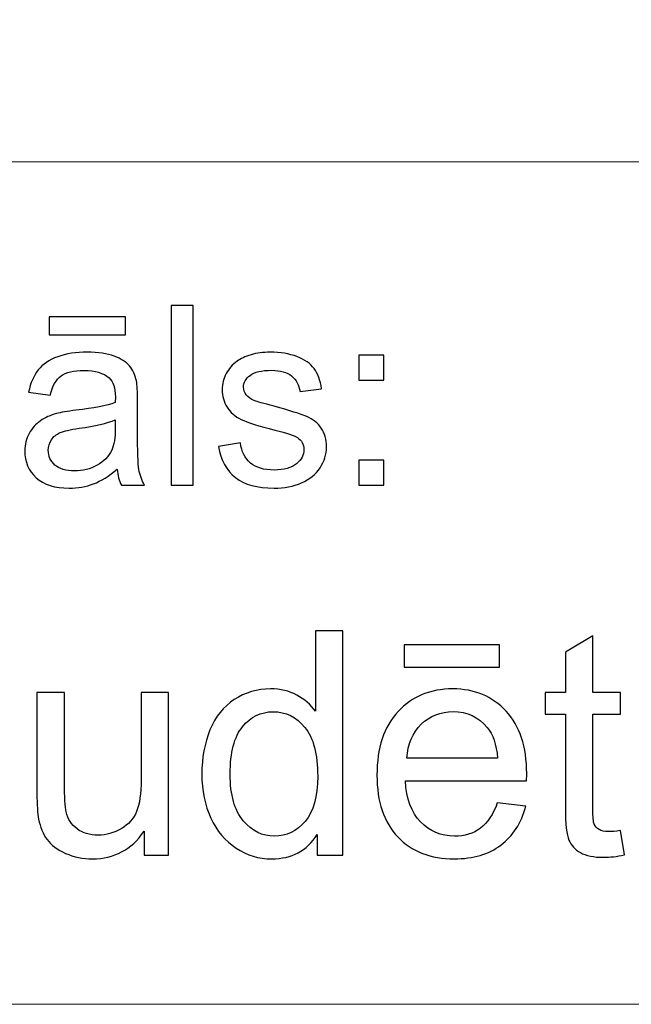
# Model space of a CAD drawing. Units: millimetres. Extents: x -148 to 148, y -105 to 105.
# Drawn here: x -12 to -5, y -98 to -87 of the extents above; entities that cross this region are included whole.
import ezdxf

# ---------------------------------------------------------------- set-up
doc = ezdxf.new("R2010")
doc.units = ezdxf.units.MM
doc.header["$MEASUREMENT"] = 0
doc.layers.add('Layer 1', color=7, linetype='Continuous')

msp = doc.modelspace()

# ---------------------------------------------------------------- linework, layer by layer
at = {"layer": 'Layer 1', "color": 250, "lineweight": 15}
for points, knots in [([(141.5001, 85.0001), (141.5001, 85.0001), (141.5001, -98.0001), (141.5001, -98.0001), (141.5001, -98.0001), (141.5001, -98.0001), (-141.5001, -98.0001), (-141.5001, -98.0001), (-141.5001, -98.0001), (-141.5001, -98.0001), (-141.5001, 85.0001), (-141.5001, 85.0001), (-141.5001, 85.0001), (-141.5001, 85.0001), (141.5001, 85.0001), (141.5001, 85.0001)], [0, 0, 0, 0, 0.25, 0.25, 0.25, 0.25, 0.5, 0.5, 0.5, 0.5, 0.75, 0.75, 0.75, 0.75, 1, 1, 1, 1]), ([(141.5001, -68.694), (141.5001, -68.694), (-21.6408, -68.694), (-21.6408, -68.694), (-21.6408, -68.694), (-21.6408, -68.694), (-21.6408, -98.0001), (-21.6408, -98.0001)], [0, 0, 0, 0, 0.5, 0.5, 0.5, 0.5, 1, 1, 1, 1])]:
    msp.add_open_spline(points, degree=3, knots=knots, dxfattribs=at)
msp.add_open_spline([(-21.6408, -88.5212), (-21.6408, -88.5212), (100.5002, -88.5212), (100.5002, -88.5212)], degree=3, dxfattribs=at)
at = {"layer": 'Layer 1', "color": 51}
for points, knots in [([(-10.4386, -92.1599), (-10.4386, -92.1599), (-10.4386, -90.1397), (-10.4386, -90.1397), (-10.4386, -90.1397), (-10.4386, -90.1397), (-10.1907, -90.1397), (-10.1907, -90.1397), (-10.1907, -90.1397), (-10.1907, -90.1397), (-10.1907, -92.1599), (-10.1907, -92.1599), (-10.1907, -92.1599), (-10.1907, -92.1599), (-10.4386, -92.1599), (-10.4386, -92.1599)], [0, 0, 0, 0, 0.25, 0.25, 0.25, 0.25, 0.5, 0.5, 0.5, 0.5, 0.75, 0.75, 0.75, 0.75, 1, 1, 1, 1]), ([(-11.8113, -90.4689), (-11.8113, -90.4689), (-11.8113, -90.2653), (-11.8113, -90.2653), (-11.8113, -90.2653), (-11.8113, -90.2653), (-10.9514, -90.2653), (-10.9514, -90.2653), (-10.9514, -90.2653), (-10.9514, -90.2653), (-10.9514, -90.4689), (-10.9514, -90.4689), (-10.9514, -90.4689), (-10.9514, -90.4689), (-11.8113, -90.4689), (-11.8113, -90.4689)], [0, 0, 0, 0, 0.25, 0.25, 0.25, 0.25, 0.5, 0.5, 0.5, 0.5, 0.75, 0.75, 0.75, 0.75, 1, 1, 1, 1]), ([(-11.0477, -91.9793), (-11.1401, -92.0574), (-11.2284, -92.1124), (-11.3131, -92.1448), (-11.3131, -92.1448), (-11.3983, -92.1768), (-11.4896, -92.1928), (-11.5869, -92.1928), (-11.5869, -92.1928), (-11.7478, -92.1928), (-11.8708, -92.1538), (-11.9576, -92.0752), (-11.9576, -92.0752), (-12.0436, -91.9967), (-12.0867, -91.896), (-12.0867, -91.7742), (-12.0867, -91.7742), (-12.0867, -91.7022), (-12.0709, -91.6369), (-12.038, -91.5776), (-12.038, -91.5776), (-12.0055, -91.5183), (-11.9626, -91.4708), (-11.91, -91.4351), (-11.91, -91.4351), (-11.8568, -91.3993), (-11.7975, -91.372), (-11.7311, -91.3537), (-11.7311, -91.3537), (-11.6827, -91.341), (-11.6094, -91.3283), (-11.5112, -91.3165), (-11.5112, -91.3165), (-11.3107, -91.2925), (-11.1631, -91.2643), (-11.0686, -91.2309), (-11.0686, -91.2309), (-11.0676, -91.1971), (-11.067, -91.1754), (-11.067, -91.1665), (-11.067, -91.1665), (-11.067, -91.0654), (-11.0905, -90.9939), (-11.1377, -90.9529), (-11.1377, -90.9529), (-11.2006, -90.8965), (-11.2953, -90.8687), (-11.42, -90.8687), (-11.42, -90.8687), (-11.5366, -90.8687), (-11.6227, -90.889), (-11.6785, -90.9299), (-11.6785, -90.9299), (-11.734, -90.9708), (-11.7751, -91.0432), (-11.8017, -91.1472), (-11.8017, -91.1472), (-11.8017, -91.1472), (-12.0441, -91.1138), (-12.0441, -91.1138), (-12.0441, -91.1138), (-12.0219, -91.0103), (-11.9856, -90.9261), (-11.9354, -90.8626), (-11.9354, -90.8626), (-11.8851, -90.7987), (-11.8118, -90.7493), (-11.7163, -90.7149), (-11.7163, -90.7149), (-11.6208, -90.6806), (-11.5102, -90.6632), (-11.3842, -90.6632), (-11.3842, -90.6632), (-11.2591, -90.6632), (-11.1578, -90.6782), (-11.0797, -90.7074), (-11.0797, -90.7074), (-11.0016, -90.737), (-10.9442, -90.7737), (-10.9073, -90.8184), (-10.9073, -90.8184), (-10.8704, -90.8631), (-10.845, -90.9191), (-10.8299, -90.9873), (-10.8299, -90.9873), (-10.822, -91.0296), (-10.8178, -91.1058), (-10.8178, -91.2159), (-10.8178, -91.2159), (-10.8178, -91.2159), (-10.8178, -91.5465), (-10.8178, -91.5465), (-10.8178, -91.5465), (-10.8178, -91.7775), (-10.8127, -91.9233), (-10.8019, -91.984), (-10.8019, -91.984), (-10.7913, -92.0451), (-10.7704, -92.1039), (-10.7392, -92.1599), (-10.7392, -92.1599), (-10.7392, -92.1599), (-10.9985, -92.1599), (-10.9985, -92.1599), (-10.9985, -92.1599), (-11.0239, -92.1086), (-11.0408, -92.0484), (-11.0477, -91.9793)], [0, 0, 0, 0, 0.037037, 0.037037, 0.037037, 0.037037, 0.0740741, 0.0740741, 0.0740741, 0.0740741, 0.1111111, 0.1111111, 0.1111111, 0.1111111, 0.1481481, 0.1481481, 0.1481481, 0.1481481, 0.1851852, 0.1851852, 0.1851852, 0.1851852, 0.2222222, 0.2222222, 0.2222222, 0.2222222, 0.2592593, 0.2592593, 0.2592593, 0.2592593, 0.2962963, 0.2962963, 0.2962963, 0.2962963, 0.3333333, 0.3333333, 0.3333333, 0.3333333, 0.3703704, 0.3703704, 0.3703704, 0.3703704, 0.4074074, 0.4074074, 0.4074074, 0.4074074, 0.4444444, 0.4444444, 0.4444444, 0.4444444, 0.4814815, 0.4814815, 0.4814815, 0.4814815, 0.5185185, 0.5185185, 0.5185185, 0.5185185, 0.5555556, 0.5555556, 0.5555556, 0.5555556, 0.5925926, 0.5925926, 0.5925926, 0.5925926, 0.6296296, 0.6296296, 0.6296296, 0.6296296, 0.6666667, 0.6666667, 0.6666667, 0.6666667, 0.7037037, 0.7037037, 0.7037037, 0.7037037, 0.7407407, 0.7407407, 0.7407407, 0.7407407, 0.7777778, 0.7777778, 0.7777778, 0.7777778, 0.8148148, 0.8148148, 0.8148148, 0.8148148, 0.8518519, 0.8518519, 0.8518519, 0.8518519, 0.8888889, 0.8888889, 0.8888889, 0.8888889, 0.9259259, 0.9259259, 0.9259259, 0.9259259, 0.962963, 0.962963, 0.962963, 0.962963, 1, 1, 1, 1]), ([(-9.9052, -91.7229), (-9.9052, -91.7229), (-9.6603, -91.6844), (-9.6603, -91.6844), (-9.6603, -91.6844), (-9.6465, -91.7827), (-9.6081, -91.8579), (-9.5449, -91.9106), (-9.5449, -91.9106), (-9.4825, -91.9628), (-9.3946, -91.9892), (-9.2811, -91.9892), (-9.2811, -91.9892), (-9.1674, -91.9892), (-9.0827, -91.9656), (-9.0277, -91.9195), (-9.0277, -91.9195), (-8.9726, -91.873), (-8.9448, -91.8184), (-8.9448, -91.7563), (-8.9448, -91.7563), (-8.9448, -91.6999), (-8.9694, -91.6561), (-9.0181, -91.6237), (-9.0181, -91.6237), (-9.0519, -91.6016), (-9.1366, -91.5738), (-9.2718, -91.54), (-9.2718, -91.54), (-9.4534, -91.4939), (-9.5798, -91.4543), (-9.65, -91.4205), (-9.65, -91.4205), (-9.7201, -91.3871), (-9.7735, -91.3405), (-9.8097, -91.2813), (-9.8097, -91.2813), (-9.8459, -91.222), (-9.8645, -91.1566), (-9.8645, -91.0851), (-9.8645, -91.0851), (-9.8645, -91.0197), (-9.8494, -90.9595), (-9.8193, -90.904), (-9.8193, -90.904), (-9.7897, -90.848), (-9.7486, -90.802), (-9.6973, -90.7653), (-9.6973, -90.7653), (-9.6589, -90.737), (-9.6062, -90.7126), (-9.5399, -90.6928), (-9.5399, -90.6928), (-9.4729, -90.6731), (-9.4014, -90.6632), (-9.3252, -90.6632), (-9.3252, -90.6632), (-9.2107, -90.6632), (-9.1099, -90.6801), (-9.0229, -90.7131), (-9.0229, -90.7131), (-8.9358, -90.746), (-8.8718, -90.7907), (-8.8305, -90.8471), (-8.8305, -90.8471), (-8.7892, -90.904), (-8.761, -90.9793), (-8.7453, -91.0738), (-8.7453, -91.0738), (-8.7453, -91.0738), (-8.9877, -91.1072), (-8.9877, -91.1072), (-8.9877, -91.1072), (-8.9988, -91.032), (-9.0308, -90.9732), (-9.0837, -90.9308), (-9.0837, -90.9308), (-9.1363, -90.8885), (-9.2109, -90.8673), (-9.3075, -90.8673), (-9.3075, -90.8673), (-9.4214, -90.8673), (-9.5025, -90.8861), (-9.5512, -90.9238), (-9.5512, -90.9238), (-9.5999, -90.9614), (-9.6246, -91.0056), (-9.6246, -91.0559), (-9.6246, -91.0559), (-9.6246, -91.0884), (-9.6142, -91.1171), (-9.5938, -91.143), (-9.5938, -91.143), (-9.5738, -91.1698), (-9.5423, -91.1914), (-9.4988, -91.2093), (-9.4988, -91.2093), (-9.474, -91.2182), (-9.4009, -91.2394), (-9.2798, -91.2723), (-9.2798, -91.2723), (-9.1043, -91.3194), (-8.9821, -91.3575), (-8.9128, -91.3876), (-8.9128, -91.3876), (-8.8432, -91.4172), (-8.7887, -91.4609), (-8.749, -91.5178), (-8.749, -91.5178), (-8.7096, -91.5748), (-8.69, -91.6453), (-8.69, -91.73), (-8.69, -91.73), (-8.69, -91.8128), (-8.7144, -91.8904), (-8.7622, -91.9638), (-8.7622, -91.9638), (-8.8106, -92.0367), (-8.8805, -92.0931), (-8.9712, -92.1331), (-8.9712, -92.1331), (-9.062, -92.1731), (-9.165, -92.1928), (-9.2798, -92.1928), (-9.2798, -92.1928), (-9.4703, -92.1928), (-9.615, -92.1533), (-9.7147, -92.0743), (-9.7147, -92.0743), (-9.8145, -91.9953), (-9.878, -91.8782), (-9.9052, -91.7229)], [0, 0, 0, 0, 0.030303, 0.030303, 0.030303, 0.030303, 0.0606061, 0.0606061, 0.0606061, 0.0606061, 0.0909091, 0.0909091, 0.0909091, 0.0909091, 0.1212121, 0.1212121, 0.1212121, 0.1212121, 0.1515152, 0.1515152, 0.1515152, 0.1515152, 0.1818182, 0.1818182, 0.1818182, 0.1818182, 0.2121212, 0.2121212, 0.2121212, 0.2121212, 0.2424242, 0.2424242, 0.2424242, 0.2424242, 0.2727273, 0.2727273, 0.2727273, 0.2727273, 0.3030303, 0.3030303, 0.3030303, 0.3030303, 0.3333333, 0.3333333, 0.3333333, 0.3333333, 0.3636364, 0.3636364, 0.3636364, 0.3636364, 0.3939394, 0.3939394, 0.3939394, 0.3939394, 0.4242424, 0.4242424, 0.4242424, 0.4242424, 0.4545455, 0.4545455, 0.4545455, 0.4545455, 0.4848485, 0.4848485, 0.4848485, 0.4848485, 0.5151515, 0.5151515, 0.5151515, 0.5151515, 0.5454545, 0.5454545, 0.5454545, 0.5454545, 0.5757576, 0.5757576, 0.5757576, 0.5757576, 0.6060606, 0.6060606, 0.6060606, 0.6060606, 0.6363636, 0.6363636, 0.6363636, 0.6363636, 0.6666667, 0.6666667, 0.6666667, 0.6666667, 0.6969697, 0.6969697, 0.6969697, 0.6969697, 0.7272727, 0.7272727, 0.7272727, 0.7272727, 0.7575758, 0.7575758, 0.7575758, 0.7575758, 0.7878788, 0.7878788, 0.7878788, 0.7878788, 0.8181818, 0.8181818, 0.8181818, 0.8181818, 0.8484848, 0.8484848, 0.8484848, 0.8484848, 0.8787879, 0.8787879, 0.8787879, 0.8787879, 0.9090909, 0.9090909, 0.9090909, 0.9090909, 0.9393939, 0.9393939, 0.9393939, 0.9393939, 0.969697, 0.969697, 0.969697, 0.969697, 1, 1, 1, 1]), ([(-8.3262, -90.9788), (-8.3262, -90.9788), (-8.3262, -90.6966), (-8.3262, -90.6966), (-8.3262, -90.6966), (-8.3262, -90.6966), (-8.0437, -90.6966), (-8.0437, -90.6966), (-8.0437, -90.6966), (-8.0437, -90.6966), (-8.0437, -90.9788), (-8.0437, -90.9788), (-8.0437, -90.9788), (-8.0437, -90.9788), (-8.3262, -90.9788), (-8.3262, -90.9788)], [0, 0, 0, 0, 0.25, 0.25, 0.25, 0.25, 0.5, 0.5, 0.5, 0.5, 0.75, 0.75, 0.75, 0.75, 1, 1, 1, 1]), ([(-11.0686, -91.4252), (-11.1589, -91.4623), (-11.2937, -91.4934), (-11.4734, -91.5193), (-11.4734, -91.5193), (-11.5756, -91.5338), (-11.6481, -91.5503), (-11.6899, -91.5686), (-11.6899, -91.5686), (-11.7322, -91.587), (-11.7652, -91.6138), (-11.7878, -91.6496), (-11.7878, -91.6496), (-11.8108, -91.6848), (-11.8224, -91.7239), (-11.8224, -91.7671), (-11.8224, -91.7671), (-11.8224, -91.8335), (-11.797, -91.8885), (-11.7473, -91.9327), (-11.7473, -91.9327), (-11.6975, -91.9765), (-11.6239, -91.9986), (-11.5277, -91.9986), (-11.5277, -91.9986), (-11.4322, -91.9986), (-11.347, -91.9779), (-11.2726, -91.936), (-11.2726, -91.936), (-11.1982, -91.8941), (-11.1432, -91.8368), (-11.1086, -91.7643), (-11.1086, -91.7643), (-11.0816, -91.7083), (-11.0686, -91.6256), (-11.0686, -91.5164), (-11.0686, -91.5164), (-11.0686, -91.5164), (-11.0686, -91.4252), (-11.0686, -91.4252)], [0, 0, 0, 0, 0.1, 0.1, 0.1, 0.1, 0.2, 0.2, 0.2, 0.2, 0.3, 0.3, 0.3, 0.3, 0.4, 0.4, 0.4, 0.4, 0.5, 0.5, 0.5, 0.5, 0.6, 0.6, 0.6, 0.6, 0.7, 0.7, 0.7, 0.7, 0.8, 0.8, 0.8, 0.8, 0.9, 0.9, 0.9, 0.9, 1, 1, 1, 1]), ([(-8.3262, -92.1599), (-8.3262, -92.1599), (-8.3262, -91.8772), (-8.3262, -91.8772), (-8.3262, -91.8772), (-8.3262, -91.8772), (-8.0437, -91.8772), (-8.0437, -91.8772), (-8.0437, -91.8772), (-8.0437, -91.8772), (-8.0437, -92.1599), (-8.0437, -92.1599), (-8.0437, -92.1599), (-8.0437, -92.1599), (-8.3262, -92.1599), (-8.3262, -92.1599)], [0, 0, 0, 0, 0.25, 0.25, 0.25, 0.25, 0.5, 0.5, 0.5, 0.5, 0.75, 0.75, 0.75, 0.75, 1, 1, 1, 1]), ([(-8.7946, -96.3224), (-8.7946, -96.3224), (-8.7946, -96.0913), (-8.7946, -96.0913), (-8.7946, -96.0913), (-8.9105, -96.273), (-9.081, -96.3636), (-9.3062, -96.3636), (-9.3062, -96.3636), (-9.452, -96.3636), (-9.5861, -96.3236), (-9.7083, -96.243), (-9.7083, -96.243), (-9.8306, -96.1631), (-9.9253, -96.0508), (-9.9929, -95.9061), (-9.9929, -95.9061), (-10.06, -95.7621), (-10.0935, -95.5968), (-10.0935, -95.4093), (-10.0935, -95.4093), (-10.0935, -95.227), (-10.0629, -95.0612), (-10.0023, -94.9125), (-10.0023, -94.9125), (-9.9412, -94.7637), (-9.85, -94.6496), (-9.7283, -94.5708), (-9.7283, -94.5708), (-9.6066, -94.4915), (-9.4702, -94.4515), (-9.3197, -94.4515), (-9.3197, -94.4515), (-9.2098, -94.4515), (-9.1116, -94.475), (-9.0257, -94.5215), (-9.0257, -94.5215), (-8.9393, -94.5679), (-8.8693, -94.6285), (-8.8152, -94.7031), (-8.8152, -94.7031), (-8.8152, -94.7031), (-8.8152, -93.7971), (-8.8152, -93.7971), (-8.8152, -93.7971), (-8.8152, -93.7971), (-8.5071, -93.7971), (-8.5071, -93.7971), (-8.5071, -93.7971), (-8.5071, -93.7971), (-8.5071, -96.3224), (-8.5071, -96.3224), (-8.5071, -96.3224), (-8.5071, -96.3224), (-8.7946, -96.3224), (-8.7946, -96.3224)], [0, 0, 0, 0, 0.0714286, 0.0714286, 0.0714286, 0.0714286, 0.1428571, 0.1428571, 0.1428571, 0.1428571, 0.2142857, 0.2142857, 0.2142857, 0.2142857, 0.2857143, 0.2857143, 0.2857143, 0.2857143, 0.3571429, 0.3571429, 0.3571429, 0.3571429, 0.4285714, 0.4285714, 0.4285714, 0.4285714, 0.5, 0.5, 0.5, 0.5, 0.5714286, 0.5714286, 0.5714286, 0.5714286, 0.6428571, 0.6428571, 0.6428571, 0.6428571, 0.7142857, 0.7142857, 0.7142857, 0.7142857, 0.7857143, 0.7857143, 0.7857143, 0.7857143, 0.8571429, 0.8571429, 0.8571429, 0.8571429, 0.9285714, 0.9285714, 0.9285714, 0.9285714, 1, 1, 1, 1]), ([(-5.3804, -96.0449), (-5.3804, -96.0449), (-5.3357, -96.3189), (-5.3357, -96.3189), (-5.3357, -96.3189), (-5.4227, -96.3371), (-5.5009, -96.3465), (-5.5697, -96.3465), (-5.5697, -96.3465), (-5.6826, -96.3465), (-5.7696, -96.3289), (-5.832, -96.293), (-5.832, -96.293), (-5.8937, -96.2577), (-5.9372, -96.2107), (-5.9625, -96.1525), (-5.9625, -96.1525), (-5.9878, -96.0949), (-6.0007, -95.9726), (-6.0007, -95.7868), (-6.0007, -95.7868), (-6.0007, -95.7868), (-6.0007, -94.7343), (-6.0007, -94.7343), (-6.0007, -94.7343), (-6.0007, -94.7343), (-6.2283, -94.7343), (-6.2283, -94.7343), (-6.2283, -94.7343), (-6.2283, -94.7343), (-6.2283, -94.4932), (-6.2283, -94.4932), (-6.2283, -94.4932), (-6.2283, -94.4932), (-6.0007, -94.4932), (-6.0007, -94.4932), (-6.0007, -94.4932), (-6.0007, -94.4932), (-6.0007, -94.0399), (-6.0007, -94.0399), (-6.0007, -94.0399), (-6.0007, -94.0399), (-5.692, -93.8541), (-5.692, -93.8541), (-5.692, -93.8541), (-5.692, -93.8541), (-5.692, -94.4932), (-5.692, -94.4932), (-5.692, -94.4932), (-5.692, -94.4932), (-5.3804, -94.4932), (-5.3804, -94.4932), (-5.3804, -94.4932), (-5.3804, -94.4932), (-5.3804, -94.7343), (-5.3804, -94.7343), (-5.3804, -94.7343), (-5.3804, -94.7343), (-5.692, -94.7343), (-5.692, -94.7343), (-5.692, -94.7343), (-5.692, -94.7343), (-5.692, -95.8038), (-5.692, -95.8038), (-5.692, -95.8038), (-5.692, -95.8926), (-5.6867, -95.949), (-5.6762, -95.9743), (-5.6762, -95.9743), (-5.665, -95.9996), (-5.6474, -96.0196), (-5.6227, -96.0349), (-5.6227, -96.0349), (-5.598, -96.0496), (-5.5627, -96.0572), (-5.5168, -96.0572), (-5.5168, -96.0572), (-5.4821, -96.0572), (-5.4369, -96.0531), (-5.3804, -96.0449)], [0, 0, 0, 0, 0.05, 0.05, 0.05, 0.05, 0.1, 0.1, 0.1, 0.1, 0.15, 0.15, 0.15, 0.15, 0.2, 0.2, 0.2, 0.2, 0.25, 0.25, 0.25, 0.25, 0.3, 0.3, 0.3, 0.3, 0.35, 0.35, 0.35, 0.35, 0.4, 0.4, 0.4, 0.4, 0.45, 0.45, 0.45, 0.45, 0.5, 0.5, 0.5, 0.5, 0.55, 0.55, 0.55, 0.55, 0.6, 0.6, 0.6, 0.6, 0.65, 0.65, 0.65, 0.65, 0.7, 0.7, 0.7, 0.7, 0.75, 0.75, 0.75, 0.75, 0.8, 0.8, 0.8, 0.8, 0.85, 0.85, 0.85, 0.85, 0.9, 0.9, 0.9, 0.9, 0.95, 0.95, 0.95, 0.95, 1, 1, 1, 1]), ([(-7.8163, -94.2087), (-7.8163, -94.2087), (-7.8163, -93.9541), (-7.8163, -93.9541), (-7.8163, -93.9541), (-7.8163, -93.9541), (-6.7415, -93.9541), (-6.7415, -93.9541), (-6.7415, -93.9541), (-6.7415, -93.9541), (-6.7415, -94.2087), (-6.7415, -94.2087), (-6.7415, -94.2087), (-6.7415, -94.2087), (-7.8163, -94.2087), (-7.8163, -94.2087)], [0, 0, 0, 0, 0.25, 0.25, 0.25, 0.25, 0.5, 0.5, 0.5, 0.5, 0.75, 0.75, 0.75, 0.75, 1, 1, 1, 1]), ([(-6.7674, -95.7333), (-6.7674, -95.7333), (-6.4469, -95.7727), (-6.4469, -95.7727), (-6.4469, -95.7727), (-6.4975, -95.9602), (-6.591, -96.1054), (-6.7274, -96.2089), (-6.7274, -96.2089), (-6.8644, -96.3118), (-7.039, -96.3636), (-7.2513, -96.3636), (-7.2513, -96.3636), (-7.5188, -96.3636), (-7.7311, -96.2812), (-7.8875, -96.1166), (-7.8875, -96.1166), (-8.0444, -95.952), (-8.1226, -95.7209), (-8.1226, -95.4234), (-8.1226, -95.4234), (-8.1226, -95.1153), (-8.0433, -94.8766), (-7.8851, -94.7067), (-7.8851, -94.7067), (-7.7264, -94.5367), (-7.5212, -94.4515), (-7.2683, -94.4515), (-7.2683, -94.4515), (-7.0237, -94.4515), (-6.8238, -94.535), (-6.6692, -94.7014), (-6.6692, -94.7014), (-6.514, -94.8678), (-6.4364, -95.1024), (-6.4364, -95.404), (-6.4364, -95.404), (-6.4364, -95.4228), (-6.4369, -95.4504), (-6.4381, -95.4869), (-6.4381, -95.4869), (-6.4381, -95.4869), (-7.8022, -95.4869), (-7.8022, -95.4869), (-7.8022, -95.4869), (-7.791, -95.688), (-7.734, -95.842), (-7.6317, -95.9485), (-7.6317, -95.9485), (-7.5294, -96.0555), (-7.4024, -96.109), (-7.2495, -96.109), (-7.2495, -96.109), (-7.136, -96.109), (-7.039, -96.079), (-6.9585, -96.019), (-6.9585, -96.019), (-6.8779, -95.9596), (-6.8144, -95.8644), (-6.7674, -95.7333)], [0, 0, 0, 0, 0.0666667, 0.0666667, 0.0666667, 0.0666667, 0.1333333, 0.1333333, 0.1333333, 0.1333333, 0.2, 0.2, 0.2, 0.2, 0.2666667, 0.2666667, 0.2666667, 0.2666667, 0.3333333, 0.3333333, 0.3333333, 0.3333333, 0.4, 0.4, 0.4, 0.4, 0.4666667, 0.4666667, 0.4666667, 0.4666667, 0.5333333, 0.5333333, 0.5333333, 0.5333333, 0.6, 0.6, 0.6, 0.6, 0.6666667, 0.6666667, 0.6666667, 0.6666667, 0.7333333, 0.7333333, 0.7333333, 0.7333333, 0.8, 0.8, 0.8, 0.8, 0.8666667, 0.8666667, 0.8666667, 0.8666667, 0.9333333, 0.9333333, 0.9333333, 0.9333333, 1, 1, 1, 1]), ([(-10.7443, -96.3224), (-10.7443, -96.3224), (-10.7443, -96.0537), (-10.7443, -96.0537), (-10.7443, -96.0537), (-10.8872, -96.2607), (-11.0806, -96.3636), (-11.3252, -96.3636), (-11.3252, -96.3636), (-11.4328, -96.3636), (-11.5339, -96.343), (-11.6274, -96.3018), (-11.6274, -96.3018), (-11.7209, -96.2607), (-11.7903, -96.2083), (-11.8356, -96.146), (-11.8356, -96.146), (-11.8814, -96.0831), (-11.9132, -96.0067), (-11.9314, -95.9161), (-11.9314, -95.9161), (-11.9438, -95.855), (-11.9502, -95.7585), (-11.9502, -95.6262), (-11.9502, -95.6262), (-11.9502, -95.6262), (-11.9502, -94.4932), (-11.9502, -94.4932), (-11.9502, -94.4932), (-11.9502, -94.4932), (-11.6404, -94.4932), (-11.6404, -94.4932), (-11.6404, -94.4932), (-11.6404, -94.4932), (-11.6404, -95.5075), (-11.6404, -95.5075), (-11.6404, -95.5075), (-11.6404, -95.6698), (-11.6339, -95.7785), (-11.6215, -95.835), (-11.6215, -95.835), (-11.6016, -95.9167), (-11.5604, -95.9802), (-11.4975, -96.0272), (-11.4975, -96.0272), (-11.434, -96.0737), (-11.3558, -96.0966), (-11.2629, -96.0966), (-11.2629, -96.0966), (-11.17, -96.0966), (-11.083, -96.0731), (-11.0012, -96.0255), (-11.0012, -96.0255), (-10.9195, -95.9779), (-10.8619, -95.9126), (-10.8284, -95.8309), (-10.8284, -95.8309), (-10.7943, -95.7485), (-10.7772, -95.6292), (-10.7772, -95.4734), (-10.7772, -95.4734), (-10.7772, -95.4734), (-10.7772, -94.4932), (-10.7772, -94.4932), (-10.7772, -94.4932), (-10.7772, -94.4932), (-10.4674, -94.4932), (-10.4674, -94.4932), (-10.4674, -94.4932), (-10.4674, -94.4932), (-10.4674, -96.3224), (-10.4674, -96.3224), (-10.4674, -96.3224), (-10.4674, -96.3224), (-10.7443, -96.3224), (-10.7443, -96.3224)], [0, 0, 0, 0, 0.0526316, 0.0526316, 0.0526316, 0.0526316, 0.1052632, 0.1052632, 0.1052632, 0.1052632, 0.1578947, 0.1578947, 0.1578947, 0.1578947, 0.2105263, 0.2105263, 0.2105263, 0.2105263, 0.2631579, 0.2631579, 0.2631579, 0.2631579, 0.3157895, 0.3157895, 0.3157895, 0.3157895, 0.3684211, 0.3684211, 0.3684211, 0.3684211, 0.4210526, 0.4210526, 0.4210526, 0.4210526, 0.4736842, 0.4736842, 0.4736842, 0.4736842, 0.5263158, 0.5263158, 0.5263158, 0.5263158, 0.5789474, 0.5789474, 0.5789474, 0.5789474, 0.6315789, 0.6315789, 0.6315789, 0.6315789, 0.6842105, 0.6842105, 0.6842105, 0.6842105, 0.7368421, 0.7368421, 0.7368421, 0.7368421, 0.7894737, 0.7894737, 0.7894737, 0.7894737, 0.8421053, 0.8421053, 0.8421053, 0.8421053, 0.8947368, 0.8947368, 0.8947368, 0.8947368, 0.9473684, 0.9473684, 0.9473684, 0.9473684, 1, 1, 1, 1]), ([(-9.7748, -95.4093), (-9.7748, -95.6439), (-9.7254, -95.8191), (-9.6266, -95.9349), (-9.6266, -95.9349), (-9.5278, -96.0508), (-9.4114, -96.109), (-9.2768, -96.109), (-9.2768, -96.109), (-9.1415, -96.109), (-9.0263, -96.0531), (-8.9316, -95.9426), (-8.9316, -95.9426), (-8.837, -95.832), (-8.7894, -95.6627), (-8.7894, -95.4352), (-8.7894, -95.4352), (-8.7894, -95.1847), (-8.8376, -95.0012), (-8.934, -94.8842), (-8.934, -94.8842), (-9.0304, -94.7666), (-9.1492, -94.7084), (-9.2909, -94.7084), (-9.2909, -94.7084), (-9.4285, -94.7084), (-9.5437, -94.7649), (-9.636, -94.8772), (-9.636, -94.8772), (-9.7283, -94.9895), (-9.7748, -95.167), (-9.7748, -95.4093)], [0, 0, 0, 0, 0.125, 0.125, 0.125, 0.125, 0.25, 0.25, 0.25, 0.25, 0.375, 0.375, 0.375, 0.375, 0.5, 0.5, 0.5, 0.5, 0.625, 0.625, 0.625, 0.625, 0.75, 0.75, 0.75, 0.75, 0.875, 0.875, 0.875, 0.875, 1, 1, 1, 1]), ([(-7.7852, -95.2317), (-7.7852, -95.2317), (-6.7639, -95.2317), (-6.7639, -95.2317), (-6.7639, -95.2317), (-6.7774, -95.0783), (-6.8168, -94.9624), (-6.8809, -94.886), (-6.8809, -94.886), (-6.9796, -94.7666), (-7.1078, -94.7067), (-7.2648, -94.7067), (-7.2648, -94.7067), (-7.4071, -94.7067), (-7.527, -94.7543), (-7.6241, -94.8495), (-7.6241, -94.8495), (-7.7211, -94.9448), (-7.7746, -95.0724), (-7.7852, -95.2317)], [0, 0, 0, 0, 0.2, 0.2, 0.2, 0.2, 0.4, 0.4, 0.4, 0.4, 0.6, 0.6, 0.6, 0.6, 0.8, 0.8, 0.8, 0.8, 1, 1, 1, 1])]:
    msp.add_open_spline(points, degree=3, knots=knots, dxfattribs=at)

doc.saveas('drawing.dxf')
